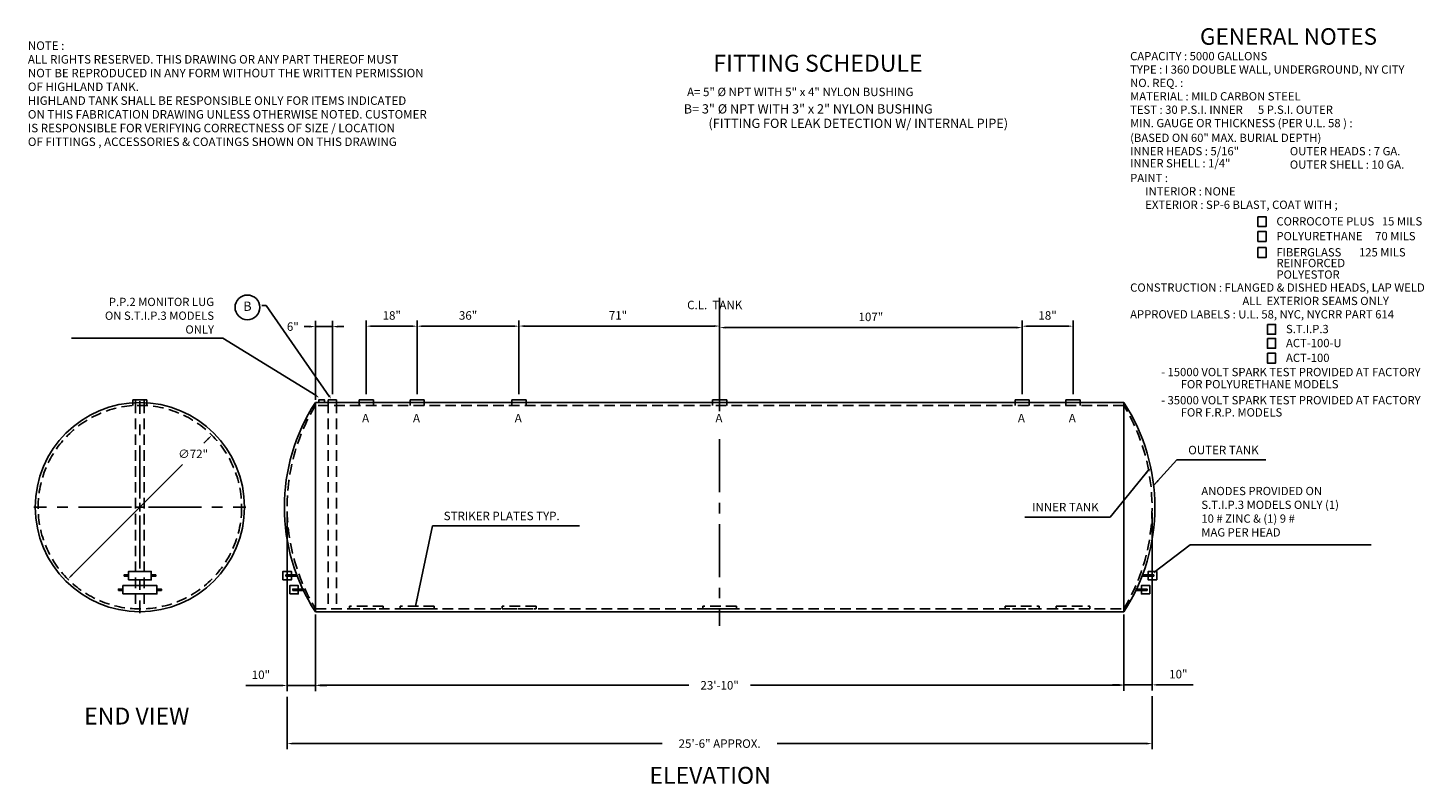
# Model space of a CAD drawing. Extents: x 2 to 496, y 62 to 329.
import ezdxf
from ezdxf.enums import TextEntityAlignment as Align

# ---------------------------------------------------------------- set-up
doc = ezdxf.new("R2010")
doc.units = 0
doc.header["$LTSCALE"] = 15
doc.header["$MEASUREMENT"] = 0
doc.linetypes.add('CENTER', pattern=[2, 1.25, -0.25, 0.25, -0.25])
doc.linetypes.add('HIDDEN', pattern=[0.375, 0.25, -0.125])
doc.layers.get('0').update_dxf_attribs({"linetype": 'CONTINUOUS'})
doc.layers.get('DEFPOINTS').update_dxf_attribs({"linetype": 'CONTINUOUS'})
for name, color, linetype in [('CENTER', 5, 'CENTER'), ('DIMENSION', 5, 'CONTINUOUS'), ('DIMENSIONS', 5, 'CONTINUOUS'), ('HIDDEN', 1, 'HIDDEN'), ('OBJECT', 7, 'CONTINUOUS'), ('TEXT', 5, 'CONTINUOUS')]:
    doc.layers.add(name, color=color, linetype=linetype)
doc.styles.add('LABEL', font='ROMAND.shx', dxfattribs={"height": 3})
doc.styles.add('NORMAL', font='ROMANS.shx', dxfattribs={"height": 3})
doc.dimstyles.new('NORMAL', dxfattribs={"dimscale": 32, "dimtxt": 0.18, "dimasz": 0.0625, "dimexe": 0.0625, "dimexo": 0.0625, "dimgap": 0.0625, "dimtad": 1, "dimtih": 1, "dimtoh": 1, "dimdec": 4, "dimzin": 12, "dimdsep": 46, "dimlunit": 5, "dimtxsty": 'NORMAL', "dimcen": 0.0625, "dimadec": 0, "dimazin": 0, "dimtfac": 1, "dimtdec": 4, "dimtmove": 0, "dimatfit": 0, "dimfxl": 0, "dimfrac": 2, "dimtolj": 1, "dimtzin": 0, "dimarcsym": 0})
doc.dimstyles.new('OVERALL', dxfattribs={"dimscale": 32, "dimtxt": 10, "dimasz": 0.0625, "dimexe": 0.0625, "dimexo": 0.0625, "dimgap": 0.0625, "dimtad": 0, "dimtih": 1, "dimtoh": 1, "dimdec": 4, "dimzin": 7, "dimdsep": 46, "dimlunit": 4, "dimtxsty": 'NORMAL', "dimcen": -0.0625, "dimadec": 0, "dimazin": 0, "dimtfac": 0.025, "dimtdec": 4, "dimtmove": 0, "dimatfit": 0, "dimfxl": 0, "dimfrac": 2, "dimtolj": 1, "dimtzin": 12, "dimarcsym": 0})

# ---------------------------------------------------------------- blocks, each defined once
blk = doc.blocks.new('5NPT')
for p, q in [((-2.5, -1), (-2.5, 0)), ((-2.5, 0), (2.5, 0)), ((2.5, 0), (2.5, -1))]:
    blk.add_line(p, q)
blk = doc.blocks.new('*D3')
at = {"color": 0, "linetype": 'ByBlock'}
for p, q in [((139.5, 122), (139.5, 95)), ((425.47, 122), (425.47, 95)), ((141.5, 97), (271.56, 97)), ((423.47, 97), (293.41, 97))]:
    blk.add_line(p, q, dxfattribs=at)
for points in [[(141.5, 97.33), (141.5, 96.67), (139.5, 97)], [(423.47, 97.33), (423.47, 96.67), (425.47, 97)]]:
    blk.add_solid(points, dxfattribs=at)
at = {"layer": 'DEFPOINTS', "color": 0, "linetype": 'ByBlock'}
for p in [(139.5, 124), (425.47, 124), (425.47, 97)]:
    blk.add_point(p, dxfattribs=at)
at = {"color": 0, "linetype": 'ByBlock', "insert": (282.49, 97), "char_height": 3, "attachment_point": 5, "style": 'NORMAL'}
blk.add_mtext('\\A1;23\'-10"', dxfattribs=at)
blk = doc.blocks.new('*D4')
at = {"color": 0, "linetype": 'ByBlock'}
for p, q in [((157.5, 200), (157.5, 226)), ((159.5, 224), (173.5, 224)), ((175.5, 200), (175.5, 226))]:
    blk.add_line(p, q, dxfattribs=at)
for points in [[(159.5, 224.33), (159.5, 223.67), (157.5, 224)], [(173.5, 224.33), (173.5, 223.67), (175.5, 224)]]:
    blk.add_solid(points, dxfattribs=at)
at = {"layer": 'DEFPOINTS', "color": 0, "linetype": 'ByBlock'}
for p in [(175.5, 224), (157.5, 198), (175.5, 198)]:
    blk.add_point(p, dxfattribs=at)
at = {"color": 0, "linetype": 'ByBlock', "insert": (166.5, 227.79), "char_height": 3, "attachment_point": 5, "style": 'NORMAL'}
blk.add_mtext('\\A1;18"', dxfattribs=at)
blk = doc.blocks.new('*D5')
at = {"color": 0, "linetype": 'ByBlock'}
for p, q in [((177.5, 224), (209.5, 224)), ((211.5, 200), (211.5, 226))]:
    blk.add_line(p, q, dxfattribs=at)
for points in [[(177.5, 224.33), (177.5, 223.67), (175.5, 224)], [(209.5, 224.33), (209.5, 223.67), (211.5, 224)]]:
    blk.add_solid(points, dxfattribs=at)
at = {"layer": 'DEFPOINTS', "color": 0, "linetype": 'ByBlock'}
for p in [(211.5, 224), (175.5, 198), (211.5, 198)]:
    blk.add_point(p, dxfattribs=at)
at = {"color": 0, "linetype": 'ByBlock', "insert": (193.5, 227.79), "char_height": 3, "attachment_point": 5, "style": 'NORMAL'}
blk.add_mtext('\\A1;36"', dxfattribs=at)
blk = doc.blocks.new('*D6')
at = {"color": 0, "linetype": 'ByBlock'}
for p, q in [((74.04, 184.04), (72.63, 182.63)), ((25.96, 135.96), (65.06, 175.06))]:
    blk.add_line(p, q, dxfattribs=at)
for points in [[(73.81, 184.28), (74.28, 183.81), (75.46, 185.46)], [(25.72, 136.19), (26.19, 135.72), (24.54, 134.54)]]:
    blk.add_solid(points, dxfattribs=at)
at = {"layer": 'DEFPOINTS', "color": 0, "linetype": 'ByBlock'}
for p in [(75.46, 185.46), (24.54, 134.54)]:
    blk.add_point(p, dxfattribs=at)
at = {"color": 0, "linetype": 'ByBlock', "insert": (68.84, 178.84), "char_height": 3, "attachment_point": 5, "style": 'NORMAL'}
blk.add_mtext('\\A1;∅72"', dxfattribs=at)
blk = doc.blocks.new('*D7')
at = {"color": 0, "linetype": 'ByBlock'}
for p, q in [((389.5, 200), (389.5, 226)), ((405.5, 224), (391.5, 224)), ((407.5, 200), (407.5, 226))]:
    blk.add_line(p, q, dxfattribs=at)
for points in [[(391.5, 224.33), (391.5, 223.67), (389.5, 224)], [(405.5, 224.33), (405.5, 223.67), (407.5, 224)]]:
    blk.add_solid(points, dxfattribs=at)
at = {"layer": 'DEFPOINTS', "color": 0, "linetype": 'ByBlock'}
for p in [(389.5, 224), (389.5, 198), (407.5, 198)]:
    blk.add_point(p, dxfattribs=at)
at = {"color": 0, "linetype": 'ByBlock', "insert": (398.5, 227.79), "char_height": 3, "attachment_point": 5, "style": 'NORMAL'}
blk.add_mtext('\\A1;18"', dxfattribs=at)
blk = doc.blocks.new('BUBBLE')
blk.add_circle((0, 0), 0.125)
blk.add_attdef('ITEM', text='', height=0.0938).set_placement((0, 0), align=Align.MIDDLE)
blk = doc.blocks.new('3NPT')
for p, q in [((-1.5, -1), (-1.5, 0)), ((-1.5, 0), (1.5, 0)), ((1.5, 0), (1.5, -1))]:
    blk.add_line(p, q)
blk = doc.blocks.new('DISCLAIMER_1IN_TO1FT01')
at = {"layer": 'TEXT', "style": 'NORMAL'}
for s, p in [('NOTE :', (70.5, 75.5)), ('ALL RIGHTS RESERVED. THIS DRAWING OR ANY PART THEREOF MUST', (70.5, 73.68)), ('NOT BE REPRODUCED IN ANY FORM WITHOUT THE WRITTEN PERMISSION', (70.5, 71.86)), ('OF HIGHLAND TANK.', (70.5, 70.04)), ('HIGHLAND TANK SHALL BE RESPONSIBLE ONLY FOR ITEMS INDICATED', (70.5, 68.21)), ('ON THIS FABRICATION DRAWING UNLESS OTHERWISE NOTED. CUSTOMER', (70.5, 66.39)), ('IS RESPONSIBLE FOR VERIFYING CORRECTNESS OF SIZE / LOCATION', (70.5, 64.57)), ('OF FITTINGS , ACCESSORIES & COATINGS SHOWN ON THIS DRAWING', (70.5, 62.75))]:
    blk.add_text(s, height=1.125, dxfattribs=at).set_placement(p)
blk = doc.blocks.new('*D11')
at = {"color": 0, "linetype": 'ByBlock'}
for p, q in [((282.49, 200), (282.49, 225.5)), ((284.49, 223.5), (387.5, 223.5)), ((389.5, 202), (389.5, 225.5))]:
    blk.add_line(p, q, dxfattribs=at)
for points in [[(284.49, 223.83), (284.49, 223.17), (282.49, 223.5)], [(387.5, 223.83), (387.5, 223.17), (389.5, 223.5)]]:
    blk.add_solid(points, dxfattribs=at)
at = {"layer": 'DEFPOINTS', "color": 0, "linetype": 'ByBlock'}
for p in [(389.5, 223.5), (282.49, 198), (389.5, 200)]:
    blk.add_point(p, dxfattribs=at)
at = {"color": 0, "linetype": 'ByBlock', "insert": (335.99, 227.29), "char_height": 3, "attachment_point": 5, "style": 'NORMAL'}
blk.add_mtext('\\A1;107"', dxfattribs=at)
blk = doc.blocks.new('*D10')
at = {"color": 0, "linetype": 'ByBlock'}
for p, q in [((211.5, 202), (211.5, 226.04)), ((280.49, 224.04), (213.5, 224.04)), ((282.49, 198), (282.49, 226.04))]:
    blk.add_line(p, q, dxfattribs=at)
for points in [[(213.5, 224.37), (213.5, 223.7), (211.5, 224.04)], [(280.49, 224.37), (280.49, 223.7), (282.49, 224.04)]]:
    blk.add_solid(points, dxfattribs=at)
at = {"layer": 'DEFPOINTS', "color": 0, "linetype": 'ByBlock'}
for p in [(211.5, 224.04), (211.5, 200), (282.49, 196)]:
    blk.add_point(p, dxfattribs=at)
at = {"color": 0, "linetype": 'ByBlock', "insert": (246.53, 227.82), "char_height": 3, "attachment_point": 5, "style": 'NORMAL'}
blk.add_mtext('\\A1;71"', dxfattribs=at)
blk = doc.blocks.new('*D12')
at = {"color": 0, "linetype": 'ByBlock'}
for p, q in [((137.5, 223.85), (135.5, 223.85)), ((139.5, 198), (139.5, 225.85)), ((145.5, 223.85), (139.5, 223.85)), ((145.5, 200), (145.5, 225.85)), ((147.5, 223.85), (149.5, 223.85))]:
    blk.add_line(p, q, dxfattribs=at)
for points in [[(137.5, 224.19), (137.5, 223.52), (139.5, 223.85)], [(147.5, 224.19), (147.5, 223.52), (145.5, 223.85)]]:
    blk.add_solid(points, dxfattribs=at)
at = {"layer": 'DEFPOINTS', "color": 0, "linetype": 'ByBlock'}
for p in [(145.5, 223.85), (145.5, 198), (139.5, 196)]:
    blk.add_point(p, dxfattribs=at)
at = {"color": 0, "linetype": 'ByBlock', "insert": (131.5, 223.85), "char_height": 3, "attachment_point": 5, "style": 'NORMAL'}
blk.add_mtext('\\A1;6"', dxfattribs=at)
blk = doc.blocks.new('*D13')
at = {"color": 0, "linetype": 'ByBlock'}
for p, q in [((399.46, 158), (399.46, 95.15)), ((389.46, 120), (389.46, 95.15)), ((387.46, 97.15), (385.46, 97.15)), ((389.46, 97.15), (399.46, 97.15)), ((401.46, 97.15), (414.03, 97.15))]:
    blk.add_line(p, q, dxfattribs=at)
for points in [[(387.46, 97.48), (387.46, 96.82), (389.46, 97.15)], [(401.46, 97.48), (401.46, 96.82), (399.46, 97.15)]]:
    blk.add_solid(points, dxfattribs=at)
at = {"layer": 'DEFPOINTS', "color": 0, "linetype": 'ByBlock'}
for p in [(399.46, 160), (389.46, 122), (399.46, 97.15)]:
    blk.add_point(p, dxfattribs=at)
at = {"color": 0, "linetype": 'ByBlock', "insert": (408.75, 100.94), "char_height": 3, "attachment_point": 5, "style": 'NORMAL'}
blk.add_mtext('\\A1;10"', dxfattribs=at)
blk = doc.blocks.new('*D14')
at = {"color": 0, "linetype": 'ByBlock'}
for p, q in [((93.49, 158), (93.49, 94.93)), ((103.49, 120), (103.49, 94.93)), ((91.49, 96.93), (78.92, 96.93)), ((103.49, 96.93), (93.49, 96.93)), ((105.49, 96.93), (107.49, 96.93))]:
    blk.add_line(p, q, dxfattribs=at)
for points in [[(91.49, 97.26), (91.49, 96.6), (93.49, 96.93)], [(105.49, 97.26), (105.49, 96.6), (103.49, 96.93)]]:
    blk.add_solid(points, dxfattribs=at)
at = {"layer": 'DEFPOINTS', "color": 0, "linetype": 'ByBlock'}
for p in [(93.49, 160), (103.49, 122), (93.49, 96.93)]:
    blk.add_point(p, dxfattribs=at)
at = {"color": 0, "linetype": 'ByBlock', "insert": (84.2, 100.71), "char_height": 3, "attachment_point": 5, "style": 'NORMAL'}
blk.add_mtext('\\A1;10"', dxfattribs=at)
blk = doc.blocks.new('*D15')
at = {"color": 0, "linetype": 'ByBlock'}
for p, q in [((93.49, 92.93), (93.49, 74.38)), ((399.46, 93.15), (399.46, 74.38)), ((95.49, 76.38), (226.12, 76.38)), ((397.46, 76.38), (266.83, 76.38))]:
    blk.add_line(p, q, dxfattribs=at)
for points in [[(95.49, 76.71), (95.49, 76.04), (93.49, 76.38)], [(397.46, 76.71), (397.46, 76.04), (399.46, 76.38)]]:
    blk.add_solid(points, dxfattribs=at)
at = {"layer": 'DEFPOINTS', "color": 0, "linetype": 'ByBlock'}
for p in [(93.49, 94.93), (399.46, 95.15), (399.46, 76.38)]:
    blk.add_point(p, dxfattribs=at)
at = {"color": 0, "linetype": 'ByBlock', "insert": (246.47, 76.38), "char_height": 3, "attachment_point": 5, "style": 'NORMAL'}
blk.add_mtext('\\A1;25\'-6" APPROX.', dxfattribs=at)

msp = doc.modelspace()

# ---------------------------------------------------------------- linework, layer by layer
at = {"layer": 'CENTER'}
for p, q in [((246.47467, 234), (246.47467, 194)), ((41.38864, 163), (41.38864, 197.5)), ((246.47467, 184), (246.47467, 118)), ((38.38864, 160), (3.88864, 160)), ((39.88864, 160), (42.88864, 160)), ((41.38864, 158.5), (41.38864, 161.5)), ((44.38864, 160), (78.88864, 160)), ((41.38864, 157), (41.38864, 122.5))]:
    msp.add_line(p, q, dxfattribs=at)
at = {"layer": 'DIMENSION'}
for p, q in [((86.05943, 231.33103), (84.55943, 231.33103)), ((108.4503, 199), (86.05943, 231.33103))]:
    msp.add_line(p, q, dxfattribs=at)
for points in [[(436.87986, 262.71802), (439.76754, 262.71802), (439.76754, 259.22839), (436.87986, 259.22839)], [(436.87986, 257.49597), (439.76754, 257.49597), (439.76754, 254.00634), (436.87986, 254.00634)], [(436.87986, 251.77252), (439.76754, 251.77252), (439.76754, 248.28289), (436.87986, 248.28289)], [(440.28101, 224.64218), (443.16869, 224.64218), (443.16869, 221.15255), (440.28101, 221.15255)], [(440.28101, 219.67475), (443.16869, 219.67475), (443.16869, 216.18512), (440.28101, 216.18512)], [(440.28101, 214.44588), (443.16869, 214.44588), (443.16869, 210.95625), (440.28101, 210.95625)]]:
    msp.add_lwpolyline(points, close=True, dxfattribs=at)
msp.add_solid([(108.68574, 199.58491), (108.21487, 199.41674), (108.95481, 198.08821)], dxfattribs=at)
at = {"layer": 'HIDDEN'}
for p, q in [((38.88864, 197), (38.88864, 196)), ((39.88864, 197), (39.88864, 124.03126)), ((42.88864, 197), (42.88864, 124.03126)), ((43.88864, 197), (43.88864, 196)), ((107.98888, 197), (107.98888, 124.03126)), ((110.98888, 197), (110.98888, 124.03126)), ((118.98888, 197), (118.98888, 196)), ((123.98888, 197), (123.98888, 196)), ((136.98888, 197), (136.98888, 196)), ((141.98888, 197), (141.98888, 196)), ((172.98888, 197), (172.98888, 196)), ((177.98888, 197), (177.98888, 196)), ((243.98888, 197), (243.98888, 196)), ((248.98888, 197), (248.98888, 196)), ((350.98888, 197), (350.98888, 196)), ((355.98888, 197), (355.98888, 196)), ((368.98888, 197), (368.98888, 196)), ((373.98888, 197), (373.98888, 196))]:
    msp.add_line(p, q, dxfattribs=at)
for points in [[(389.46045, 124), (389.46045, 196), (103.48888, 196), (103.48888, 124)], [(127.48888, 124), (127.48888, 125), (115.48888, 125), (115.48888, 124)], [(145.52295, 124), (145.52295, 125), (133.52295, 125), (133.52295, 124)], [(181.52295, 124), (181.52295, 125), (169.52295, 125), (169.52295, 124)], [(252.47467, 124), (252.47467, 125), (240.47467, 125), (240.47467, 124)], [(347.45481, 124), (347.45481, 125), (359.45481, 125), (359.45481, 124)], [(365.48888, 124), (365.48888, 125), (377.48888, 125), (377.48888, 124)]]:
    msp.add_lwpolyline(points, close=True, dxfattribs=at)
msp.add_circle((41.38864, 160), 36, dxfattribs=at)
for centre, start, end in [((163.28888, 160), 148.951778, 211.048222), ((329.66045, 160), 328.951778, 31.048222)]:
    msp.add_arc(centre, 69.8, start, end, dxfattribs=at)
at = {"layer": 'OBJECT'}
for p, q in [((389.46045, 197), (103.48888, 197)), ((103.48888, 197), (103.48888, 123)), ((389.46045, 123), (389.46045, 197)), ((103.48888, 123), (389.46045, 123))]:
    msp.add_line(p, q, dxfattribs=at)
for points in [[(106.69746, 197), (104.69746, 197), (104.69746, 198), (106.69746, 198)], [(35.77282, 135.53363), (37.38864, 135.53363), (37.38864, 136.03363), (35.77282, 136.03363)], [(37.38864, 134.28363), (45.38864, 134.28363), (45.38864, 137.28363), (37.38864, 137.28363)], [(45.38864, 135.53363), (47.00447, 135.53363), (47.00447, 136.03363), (45.38864, 136.03363)], [(92.01112, 134.28363), (95.01112, 134.28363), (95.01112, 137.28363), (92.01112, 137.28363)], [(93.05326, 135.53363), (96.9358, 135.53363), (96.9358, 136.03363), (93.05326, 136.03363)], [(400.06005, 135.53363), (396.17751, 135.53363), (396.17751, 136.03363), (400.06005, 136.03363)], [(401.10219, 134.28363), (398.10219, 134.28363), (398.10219, 137.28363), (401.10219, 137.28363)], [(33.77282, 130.53806), (35.38864, 130.53806), (35.38864, 131.03806), (33.77282, 131.03806)], [(35.38864, 129.28806), (47.38864, 129.28806), (47.38864, 132.28806), (35.38864, 132.28806)], [(47.38864, 130.53806), (49.00447, 130.53806), (49.00447, 131.03806), (47.38864, 131.03806)], [(94.41024, 129.28806), (97.41024, 129.28806), (97.41024, 132.28806), (94.41024, 132.28806)], [(95.45238, 130.53806), (99.33492, 130.53806), (99.33492, 131.03806), (95.45238, 131.03806)], [(397.66093, 130.53806), (393.77839, 130.53806), (393.77839, 131.03806), (397.66093, 131.03806)], [(398.70307, 129.28806), (395.70307, 129.28806), (395.70307, 132.28806), (398.70307, 132.28806)]]:
    msp.add_lwpolyline(points, close=True, dxfattribs=at)
msp.add_circle((41.38864, 160), 37, dxfattribs=at)
for centre, start, end in [((160.23036, 160), 146.8924248, 213.1075752), ((332.71897, 160), 326.8924248, 33.1075752)]:
    msp.add_arc(centre, 67.73918, start, end, dxfattribs=at)
at = {"layer": 'TEXT'}
msp.add_lwpolyline([(103.69223, 199.4945), (70.72921, 219.74498), (17.2536, 219.74498)], dxfattribs=at)
msp.add_solid([(103.84706, 199.69079), (104.86995, 198.56554), (103.53741, 199.29822)], dxfattribs=at)

# ---------------------------------------------------------------- block references
at = {"layer": 'DIMENSION', "xscale": 2.66666, "yscale": 2.66666, "zscale": 2.66666}
msp.add_blockref('DISCLAIMER_1IN_TO1FT01', (-186.23292, 120.38707), dxfattribs=at)
at = {"layer": 'DIMENSION', "xscale": 34.9992, "yscale": 34.9992, "zscale": 34.9992}
msp.add_blockref('BUBBLE', (79.43896, 230.6419), dxfattribs=at).add_auto_attribs({'ITEM': 'B'})
at = {"layer": 'OBJECT'}
for name, p in [('5NPT', (41.38864, 198)), ('3NPT', (41.38864, 198)), ('3NPT', (109.48888, 198)), ('5NPT', (121.48888, 198)), ('5NPT', (139.48888, 198)), ('5NPT', (175.48888, 198)), ('5NPT', (246.48888, 198))]:
    msp.add_blockref(name, p, dxfattribs=at)
at = {"layer": 'OBJECT', "xscale": -1}
for p in [(353.48888, 198), (371.48888, 198)]:
    msp.add_blockref('5NPT', p, dxfattribs=at)

# ---------------------------------------------------------------- texts
at = {"layer": 'CENTER', "style": 'NORMAL'}
for s, p in [('C.L.  TANK', (234.98888, 230)), ('A', (119.98888, 190)), ('A', (137.98888, 190)), ('A', (173.98888, 190)), ('A', (244.98888, 190)), ('A', (351.98888, 190)), ('A', (369.98888, 190))]:
    msp.add_text(s, height=3, dxfattribs=at).set_placement(p)
at = {"layer": 'DIMENSION', "insert": (416.88053, 158.0116), "char_height": 2.925, "attachment_point": 4, "style": 'NORMAL'}
msp.add_mtext('ANODES PROVIDED ON\\PS.T.I.P.3 MODELS ONLY (1)\\P10 # ZINC & (1) 9 # \\PMAG PER HEAD', dxfattribs=at)
at = {"layer": 'TEXT'}
for s, height, style, p in [('GENERAL NOTES', 5.8498538, 'LABEL', (416.38921, 323.52701)), ('FITTING SCHEDULE', 5.9848504, 'LABEL', (244.24972, 314.00665)), ('TYPE : I 360 DOUBLE WALL, UNDERGROUND, NY CITY', 2.9249269, 'NORMAL', (391.68983, 313.30415)), ('CAPACITY : 5000 GALLONS', 2.9249269, 'NORMAL', (391.68983, 318.03975)), ('NO. REQ. :', 2.924927, 'NORMAL', (391.68983, 308.56856)), ('A= 5" %%C NPT WITH 5" x 4" NYLON BUSHING', 2.9924252, 'NORMAL', (234.93995, 305.36188)), ('MATERIAL : MILD CARBON STEEL', 2.9249269, 'NORMAL', (391.68983, 303.83296)), ('B= 3" %%C NPT WITH 3" x 2" NYLON BUSHING', 3.281093, 'NORMAL', (233.78603, 299.21266)), ('TEST : 30 P.S.I. INNER      5 P.S.I. OUTER', 2.9249269, 'NORMAL', (391.68983, 299.09737)), ('(FITTING FOR LEAK DETECTION W/ INTERNAL PIPE)', 3.281093, 'NORMAL', (242.53583, 294.10861)), ('MIN. GAUGE OR THICKNESS (PER U.L. 58 ) :', 2.9249269, 'NORMAL', (391.68983, 294.36177)), ('(BASED ON 60" MAX. BURIAL DEPTH)', 2.9249269, 'NORMAL', (391.68983, 289.16177)), ('INNER HEADS : 5/16"', 2.9249269, 'NORMAL', (391.68983, 284.42617)), ('OUTER HEADS : 7 GA.', 2.9249269, 'NORMAL', (448.18373, 284.42617)), ('INNER SHELL : 1/4"', 2.9249269, 'NORMAL', (391.68983, 280.15728)), ('OUTER SHELL : 10 GA.', 2.9249269, 'NORMAL', (448.18373, 279.69058)), ('PAINT :', 2.924927, 'NORMAL', (391.68983, 274.95498)), ('      INTERIOR : NONE', 2.9249269, 'NORMAL', (391.68983, 270.21939)), ('      EXTERIOR : SP-6 BLAST, COAT WITH ;', 2.9249269, 'NORMAL', (391.68983, 265.48379)), ('CORROCOTE PLUS   15 MILS', 2.9249269, 'NORMAL', (443.42781, 259.61238)), ('POLYURETHANE     70 MILS', 2.9249269, 'NORMAL', (443.42781, 254.39033)), ('FIBERGLASS       125 MILS', 2.9249269, 'NORMAL', (443.42781, 248.66688)), ('REINFORCED ', 2.9249269, 'NORMAL', (443.4461, 244.86855)), ('POLYESTOR', 2.924927, 'NORMAL', (443.4461, 240.80113)), ('CONSTRUCTION : FLANGED & DISHED HEADS, LAP WELD', 2.9249269, 'NORMAL', (391.68983, 236.20037)), ('ALL  EXTERIOR SEAMS ONLY', 2.9249269, 'NORMAL', (431.41099, 231.46478)), ('APPROVED LABELS : U.L. 58, NYC, NYCRR PART 614', 2.9249269, 'NORMAL', (391.68983, 226.72918)), ('S.T.I.P.3', 2.924927, 'NORMAL', (446.82895, 221.53654)), ('ACT-100-U', 2.924927, 'NORMAL', (446.82895, 216.56911)), ('ACT-100', 2.924927, 'NORMAL', (446.82895, 211.34024)), ('- 15000 VOLT SPARK TEST PROVIDED AT FACTORY', 2.9249269, 'NORMAL', (402.64655, 206.31553)), ('FOR POLYURETHANE MODELS', 2.9249269, 'NORMAL', (409.58097, 202.01999)), ('- 35000 VOLT SPARK TEST PROVIDED AT FACTORY', 2.9249269, 'NORMAL', (402.64655, 196.35279)), ('FOR F.R.P. MODELS', 2.9249269, 'NORMAL', (409.58097, 192.05725)), ('END VIEW', 5.985, 'LABEL', (21.6683, 83.12773)), ('ELEVATION', 5.985, 'LABEL', (221.63318, 62.16773))]:
    msp.add_text(s, height=height, dxfattribs=dict(at, style=style)).set_placement(p)
at = {"layer": 'TEXT', "style": 'NORMAL'}
for s, insert, char_height, attachment_point in [('P.P.2 MONITOR LUG    \\PON S.T.I.P.3 MODELS\\PONLY', (67.61393, 227.3293), 2.9249269, 6), ('\\A1;OUTER TANK', (412.24411, 180.18418), 3, 4), ('\\A1;STRIKER PLATES TYP.', (148.87758, 156.88998), 2.9925, 4), ('\\A1;INNER TANK', (380.5784, 160), 3, 6)]:
    msp.add_mtext(s, dxfattribs=dict(at, insert=insert, char_height=char_height, attachment_point=attachment_point))

# ---------------------------------------------------------------- dimensions: what is measured, and where the dimension line sits
at = {"layer": 'DIMENSION'}
dim = msp.add_linear_dim(base=(109.48888, 223.85415), p1=(103.48888, 196), p2=(109.48888, 198), dimstyle='OVERALL', dxfattribs=at)
dim.commit()
dim.dimension.update_dxf_attribs({"geometry": '*D12', "text_midpoint": (95.48888, 223.85415), "dimtype": 160, "insert": (-36.01112, 0)})
dim = msp.add_diameter_dim_2p(p1=(15.9328, 134.54416), p2=(66.84449, 185.45584), dimstyle='NORMAL', override={"dimjust": 2, "dimpost": '"'}, dxfattribs=at)
dim.commit()
dim.dimension.update_dxf_attribs({"geometry": '*D6', "text_midpoint": (60.23035, 178.8417), "insert": (-8.61136, 0)})
for base, p1, p2, picture, middle in [((93.48888, 96.92844), (103.48888, 122), (93.48888, 160), '*D14', (84.20316, 100.71415)), ((399.46045, 97.15157), (389.46045, 122), (399.46045, 160), '*D13', (408.74617, 100.93728))]:
    dim = msp.add_linear_dim(base=base, p1=p1, p2=p2, dimstyle='OVERALL', override={"dimtad": 1, "dimjust": 2, "dimzin": 12}, dxfattribs=at)
    dim.commit()
    dim.dimension.update_dxf_attribs({"geometry": picture, "text_midpoint": middle})
dim = msp.add_linear_dim(base=(389.46045, 97), p1=(103.48888, 124), p2=(389.46045, 124), dimstyle='OVERALL', dxfattribs=at)
dim.commit()
dim.dimension.update_dxf_attribs({"geometry": '*D3', "text_midpoint": (246.47467, 97), "insert": (-36.01112, 0)})
dim = msp.add_linear_dim(base=(399.46045, 76.37533), p1=(93.48888, 94.92844), p2=(399.46045, 95.15157), text='<> APPROX.', dimstyle='OVERALL', dxfattribs=at)
dim.commit()
dim.dimension.update_dxf_attribs({"geometry": '*D15', "text_midpoint": (246.47467, 76.37533)})
at = {"layer": 'DIMENSIONS'}
for base, p1, p2, override, picture, middle in [((139.48888, 224), (121.48888, 198), (139.48888, 198), {"dimpost": '"'}, '*D4', (130.48888, 227.78571)), ((175.48888, 224), (139.48888, 198), (175.48888, 198), {"dimpost": '"', "dimse1": 1, "dimtmove": 1, "dimatfit": 3}, '*D5', (157.48888, 227.78571)), ((353.48888, 224), (371.48888, 198), (353.48888, 198), {"dimpost": '"'}, '*D7', (362.48888, 227.78571))]:
    dim = msp.add_linear_dim(base=base, p1=p1, p2=p2, dimstyle='NORMAL', override=override, dxfattribs=at)
    dim.commit()
    dim.dimension.update_dxf_attribs({"geometry": picture, "text_midpoint": middle, "insert": (-36.01112, 0)})
at = {"layer": 'TEXT'}
dim = msp.add_linear_dim(base=(175.48888, 224.03729), p1=(246.47467, 196), p2=(175.48888, 200), dimstyle='NORMAL', override={"dimpost": '"'}, dxfattribs=at)
dim.commit()
dim.dimension.update_dxf_attribs({"geometry": '*D10', "text_midpoint": (210.51735, 224.03729), "dimtype": 160, "insert": (-36.01112, 0)})
dim = msp.add_linear_dim(base=(353.48888, 223.5), p1=(246.47467, 198), p2=(353.48888, 200), dimstyle='NORMAL', override={"dimpost": '"'}, dxfattribs=at)
dim.commit()
dim.dimension.update_dxf_attribs({"geometry": '*D11', "text_midpoint": (299.98177, 227.28571), "insert": (-36.01112, 0)})

# ---------------------------------------------------------------- leaders
at = {"layer": 'DIMENSION', "annotation_type": 0, "has_hookline": 1, "hookline_direction": 0, "text_width": 60.03214}
msp.add_leader([(400.06831, 136.84507), (412.88053, 146.67946), (414.88053, 146.67946)], dimstyle='NORMAL', dxfattribs=at)
at = {"layer": 'TEXT', "annotation_type": 0, "has_hookline": 1}
for points, hookline_direction, text_width in [([(398.5784, 173.5), (384.5784, 156.5), (382.5784, 156.5)], 1, 26.14286), ([(400.24369, 167.90983), (408.24411, 176.68418), (410.24411, 176.68418)], 0, 27.42857)]:
    msp.add_leader(points, dimstyle='NORMAL', dxfattribs=dict(at, hookline_direction=hookline_direction, text_width=text_width))
at = {"layer": 'TEXT', "annotation_type": 0, "has_hookline": 1, "hookline_direction": 0, "text_width": 48.0225}
msp.add_leader([(138.90258, 124.96998), (144.87758, 153.39373), (146.87758, 153.39373)], dimstyle='OVERALL', override={"dimtad": 1, "dimcen": -0.0625}, dxfattribs=at)

doc.saveas('drawing.dxf')
